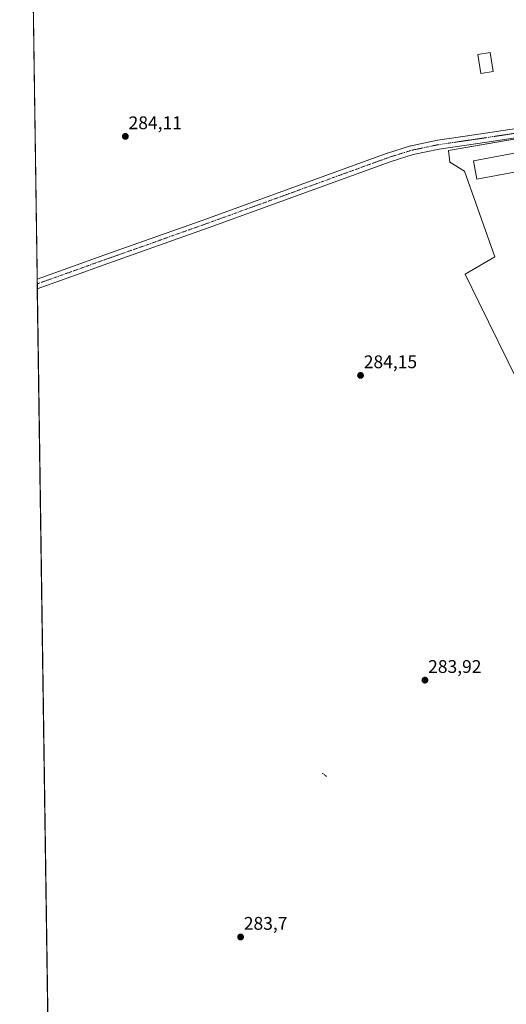
# Model space of a CAD drawing. Units: metres. Extents: x 601297 to 604774, y 4682900 to 4685263.
# Drawn here: x 601297 to 601563, y 4684155 to 4684694 of the extents above; entities that cross this region are included whole.
import ezdxf
from ezdxf.enums import TextEntityAlignment as Align

# ---------------------------------------------------------------- set-up
doc = ezdxf.new("R2010")
doc.units = ezdxf.units.M
doc.header["$MEASUREMENT"] = 0
doc.linetypes.add('TRAZO_Y_PUNTO', pattern=[1, 0.5, -0.25, 0, -0.25])
for name, color, linetype, lineweight in [('Carátula', 7, 'Continuous', 5), ('Comarca CxS', 133, 'Continuous', 0), ('Comunidad Autónoma CxS', 142, 'Continuous', 0), ('Corriente artificial lineal oculto', 135, 'TRAZO_Y_PUNTO', 13), ('Cultivos herbáceos CxS', 92, 'Continuous', 0), ('Edificación', 1, 'Continuous', 13), ('Edificación Cxs', 1, 'Continuous', 13), ('Edificación ligera', 1, 'Continuous', 0), ('Edificación ligera Cxs', 1, 'Continuous', 0), ('Municipio CxS', 142, 'Continuous', 0), ('Pista no pavimentada', 254, 'Continuous', 13), ('Pista no pavimentada Cxs', 254, 'Continuous', 0), ('Pista pavimentada eje', 135, 'TRAZO_Y_PUNTO', 0), ('Provincia CxS', 1, 'Continuous', 0), ('Punto de cota en terreno', 7, 'Continuous', 0), ('Rótulo de punto de cota en terreno', 19, 'Continuous', 0)]:
    doc.layers.add(name, color=color, linetype=linetype, lineweight=lineweight)
doc.styles.add('Arial', font='txt', dxfattribs={"height": 0.2})

# ---------------------------------------------------------------- blocks, each defined once
blk = doc.blocks.new('*U161')
at = {"layer": 'Cultivos herbáceos CxS', "color": 92, "linetype": 'Continuous', "lineweight": 0}
for points in [[(601317.2, 4683793.4, 282.02), (601300.4, 4684957.02, 284.34), (601313.95, 4684959.39, 284.36), (601397.5, 4684979.86, 284.49), (601430.03, 4684984.42, 284.79), (601421.13, 4685022.7, 284.73), (601404.76, 4685087.93, 284.86), (601377.56, 4685077.34, 284.53), (601353, 4685053.03, 284.51), (601299.25, 4685037, 284.36), (601296.71, 4685212.97, 284.8), (602852.93, 4685235.83, 285.17)], [(601635.09, 4684640.08, 284.42), (601531.17, 4684622.17, 284.43), (601531.84, 4684615.75, 284.43), (601539.82, 4684610.87, 284.45), (601556.5, 4684563.97, 284.34), (601540.16, 4684554.44, 284.3), (601547.68, 4684539.13, 284.42), (601574.22, 4684485.07, 284.67)]]:
    blk.add_polyline3d(points, dxfattribs=at)
blk = doc.blocks.new('5PATER')
at = {"layer": 'Carátula', "linetype": 'Continuous', "lineweight": 5}
h = blk.add_hatch(color=250, dxfattribs=at)
edge = h.paths.add_edge_path()
edge.add_ellipse((0, 0.01), major_axis=(-1.33, -1.34), ratio=0.999422, start_angle=0, end_angle=360)

msp = doc.modelspace()

# ---------------------------------------------------------------- linework, layer by layer
at = {"layer": 'Comarca CxS', "color": 133, "linetype": 'Continuous', "lineweight": 0}
msp.add_polyline3d([(604765.1, 4682950.27, 284.43), (601330.1, 4682899.82, 279.79), (601296.71, 4685212.97, 284.8), (604730.58, 4685263.42, 308.38), (604765.1, 4682950.27, 284.43)], close=True, dxfattribs=at)
at = {"layer": 'Comunidad Autónoma CxS', "color": 142, "linetype": 'Continuous', "lineweight": 0}
msp.add_polyline3d([(601478.75, 4682902, 276.53), (601330.1, 4682899.82, 279.79), (601327.69, 4683066.59, 276.86), (601296.71, 4685212.97, 284.8), (604730.58, 4685263.42, 308.38), (604744.51, 4684329.88, 285.92), (604765.1, 4682950.27, 284.43), (601845.16, 4682907.38, 277.84), (601478.75, 4682902, 276.53)], close=True, dxfattribs=at)
at = {"layer": 'Corriente artificial lineal oculto', "color": 135, "linetype": 'TRAZO_Y_PUNTO', "lineweight": 13}
msp.add_polyline3d([(601462.28, 4684281.49, 283.79), (601464.43, 4684279.69, 283.79)], dxfattribs=at)
at = {"layer": 'Cultivos herbáceos CxS', "color": 92, "linetype": 'Continuous', "lineweight": 0}
for points in [[(601317.2, 4683793.4, 282.02), (601317.15, 4683797.06, 281.9), (601317.11, 4683799.97, 281.91), (601317.06, 4683802.89, 282.04), (601306.33, 4684546.51, 283.75), (601306.29, 4684549.16, 283.73), (601306.25, 4684551.8, 283.72), (601300.4, 4684957.02, 284.34)], [(601574.22, 4684485.07, 284.67), (601547.68, 4684539.13, 284.42), (601540.16, 4684554.44, 284.3), (601556.5, 4684563.97, 284.34), (601539.82, 4684610.87, 284.45), (601531.84, 4684615.75, 284.43), (601531.17, 4684622.17, 284.43), (601635.09, 4684640.08, 284.42)], [(601574.21, 4684485.07, 284.67), (601547.68, 4684539.13, 284.42), (601540.16, 4684554.44, 284.3), (601556.5, 4684563.97, 284.34), (601539.82, 4684610.87, 284.45), (601531.84, 4684615.75, 284.43), (601531.17, 4684622.17, 284.43), (601594.49, 4684633.09, 284.46)], [(601574.21, 4684485.07, 284.67), (601547.68, 4684539.13, 284.42), (601540.16, 4684554.44, 284.3), (601556.5, 4684563.97, 284.34), (601539.82, 4684610.87, 284.45), (601531.84, 4684615.75, 284.43), (601531.17, 4684622.17, 284.43), (601594.49, 4684633.09, 284.46)]]:
    msp.add_polyline3d(points, dxfattribs=at)
at = {"layer": 'Edificación', "color": 1, "linetype": 'Continuous', "lineweight": 13}
msp.add_polyline3d([(601555.51, 4684665.3, 287.86), (601548.82, 4684664.19, 286.59), (601547.12, 4684674.53, 286.49), (601553.8, 4684675.64, 287.86), (601555.51, 4684665.3, 287.86)], dxfattribs=at)
at = {"layer": 'Edificación Cxs', "color": 1, "linetype": 'Continuous', "lineweight": 13}
msp.add_polyline3d([(601555.51, 4684665.3, 287.86), (601548.82, 4684664.19, 286.59), (601547.12, 4684674.53, 286.49), (601553.8, 4684675.64, 287.86), (601555.51, 4684665.3, 287.86)], close=True, dxfattribs=at)
at = {"layer": 'Edificación ligera', "color": 1, "linetype": 'Continuous', "lineweight": 0}
msp.add_polyline3d([(601613.02, 4684618.77, 284.38), (601546.55, 4684606.49, 284.49), (601544.7, 4684616.54, 284.47), (601611.16, 4684628.82, 284.49), (601613.02, 4684618.77, 284.38)], dxfattribs=at)
at = {"layer": 'Edificación ligera Cxs', "color": 1, "linetype": 'Continuous', "lineweight": 0}
msp.add_polyline3d([(601613.02, 4684618.77, 284.38), (601546.55, 4684606.49, 284.49), (601544.7, 4684616.54, 284.47), (601611.16, 4684628.82, 284.49), (601613.02, 4684618.77, 284.38)], close=True, dxfattribs=at)
at = {"layer": 'Municipio CxS', "color": 142, "linetype": 'Continuous', "lineweight": 0}
msp.add_polyline3d([(601326.78, 4683129.77, 280.78), (601296.71, 4685212.97, 284.8), (602529.94, 4685231.09, 285.58)], dxfattribs=at)
at = {"layer": 'Pista no pavimentada', "color": 254, "linetype": 'Continuous', "lineweight": 13}
for points in [[(601306.25, 4684551.8, 283.72), (601322.94, 4684557.8, 283.73), (601343.29, 4684565.03, 283.95), (601398.5, 4684584.63, 284.14), (601497.55, 4684620.66, 284.4), (601497.66, 4684620.7, 284.4), (601510.36, 4684624.67, 284.4), (601510.6, 4684624.73, 284.4), (601525.04, 4684627.75, 284.42), (601525.12, 4684627.76, 284.42), (601525.19, 4684627.77, 284.42), (601551.22, 4684631.58, 284.52), (601612.97, 4684640.95, 284.44), (601682.51, 4684651.27, 284.41), (601737.44, 4684659.36, 284.37), (601741.39, 4684660.76, 284.44), (601744.65, 4684663.59, 284.61)], [(601610.94, 4684635.58, 284.44), (601551.96, 4684626.64, 284.53), (601525.99, 4684622.84, 284.43), (601511.74, 4684619.86, 284.41), (601499.21, 4684615.94, 284.4), (601400.19, 4684579.92, 284.15), (601344.97, 4684560.32, 284.04), (601324.62, 4684553.09, 283.75), (601306.33, 4684546.51, 283.75)], [(601306.33, 4684546.51, 283.75), (601306.25, 4684551.8, 283.72)]]:
    msp.add_polyline3d(points, dxfattribs=at)
at = {"layer": 'Pista no pavimentada Cxs', "color": 254, "linetype": 'Continuous', "lineweight": 0}
msp.add_polyline3d([(601610.94, 4684635.58, 284.44), (601551.96, 4684626.64, 284.53), (601525.99, 4684622.84, 284.43), (601511.74, 4684619.86, 284.41), (601499.21, 4684615.94, 284.4), (601400.19, 4684579.92, 284.15), (601344.97, 4684560.32, 284.04), (601324.62, 4684553.09, 283.75), (601306.33, 4684546.51, 283.75), (601306.25, 4684551.8, 283.72), (601322.94, 4684557.8, 283.73), (601343.29, 4684565.03, 283.95), (601398.5, 4684584.63, 284.14), (601497.55, 4684620.66, 284.4), (601497.66, 4684620.7, 284.4), (601510.36, 4684624.67, 284.4), (601510.6, 4684624.73, 284.4), (601525.04, 4684627.75, 284.42), (601525.12, 4684627.76, 284.42), (601525.19, 4684627.77, 284.42), (601551.22, 4684631.58, 284.52), (601612.97, 4684640.95, 284.44)], dxfattribs=at)
at = {"layer": 'Pista pavimentada eje', "color": 135, "linetype": 'TRAZO_Y_PUNTO', "lineweight": 0}
msp.add_polyline3d([(601306.29, 4684549.16, 283.73), (601323.78, 4684555.45, 283.74), (601344.13, 4684562.67, 284), (601399.35, 4684582.28, 284.14), (601498.41, 4684618.31, 284.4), (601511.11, 4684622.28, 284.41), (601525.55, 4684625.3, 284.42), (601551.59, 4684629.11, 284.53), (601613.34, 4684638.48, 284.44)], dxfattribs=at)
at = {"layer": 'Provincia CxS', "color": 1, "linetype": 'Continuous', "lineweight": 0}
msp.add_polyline3d([(604765.1, 4682950.27, 284.43), (601330.1, 4682899.82, 279.79), (601296.71, 4685212.97, 284.8), (602529.94, 4685231.09, 285.58), (604730.58, 4685263.42, 308.38), (604744.51, 4684329.88, 285.92), (604765.1, 4682950.27, 284.43)], close=True, dxfattribs=at)

# ---------------------------------------------------------------- block references
at = {"layer": 'Cultivos herbáceos CxS', "color": 92, "linetype": 'Continuous', "lineweight": 0}
msp.add_blockref('*U161', (0, 0), dxfattribs=at)
at = {"layer": 'Punto de cota en terreno', "linetype": 'Continuous', "lineweight": 0}
for p in [(601354.45, 4684629.82, 284.11), (601483.01, 4684499.1, 284.15), (601518.19, 4684332.41, 283.92), (601417.45, 4684191.93, 283.7)]:
    msp.add_blockref('5PATER', p, dxfattribs=at)

# ---------------------------------------------------------------- texts
at = {"layer": 'Rótulo de punto de cota en terreno', "color": 19, "linetype": 'Continuous', "lineweight": 0, "style": 'Arial'}
for s, p in [('284,11', (601356.21, 4684631.58)), ('284,15', (601484.77, 4684500.86)), ('283,92', (601519.95, 4684334.17)), ('283,7', (601419.21, 4684193.69))]:
    msp.add_text(s, height=7, dxfattribs=at).set_placement(p, align=Align.BOTTOM_LEFT)

doc.saveas('drawing.dxf')
